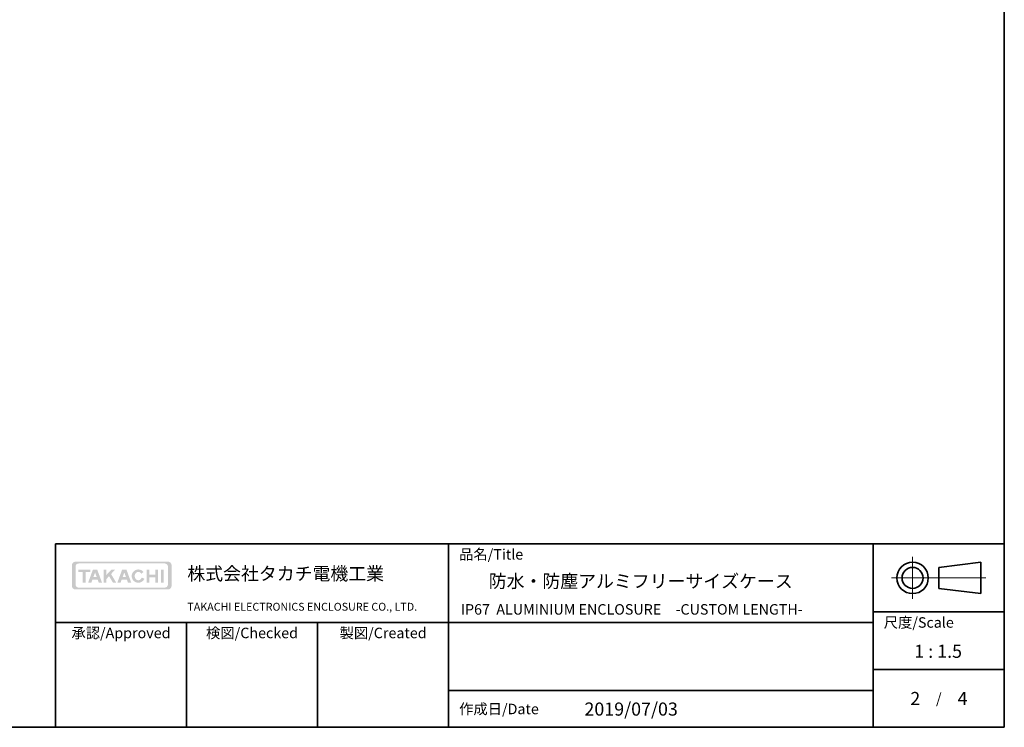
# Model space of a CAD drawing. Units: millimetres. Extents: x 22 to 2398, y 12 to 434.
# Drawn here: x 923 to 1205, y 12 to 215 of the extents above; entities that cross this region are included whole.
import ezdxf
from ezdxf.enums import TextEntityAlignment as Align

# ---------------------------------------------------------------- set-up
doc = ezdxf.new("R2010")
doc.units = ezdxf.units.MM
doc.header["$LTSCALE"] = 1.5
for name, color, linetype, lineweight in [('Border (ISO)', 7, 'Continuous', 35), ('Hatch (ISO)', 1, 'Continuous', 18), ('Title (ISO)', 7, 'Continuous', 35)]:
    doc.layers.add(name, color=color, linetype=linetype, lineweight=lineweight)
doc.styles.add('Note Text (TK)', font='txt')
doc.styles.add('文字スタイル67', font='arial.ttf')

# ---------------------------------------------------------------- blocks, each defined once
blk = doc.blocks.new('図面枠 tk図枠')
at = {"layer": 'Border (ISO)'}
for p in [(405.4999999999999, 289), (14.50000000000001, 8.000000000000007)]:
    blk.add_line(p, (405.4999999999999, 8.000000000000007), dxfattribs=at)
blk = doc.blocks.new('表題欄 tk表題欄')
at = {"layer": 'Hatch (ISO)'}
h = blk.add_hatch(color=256, dxfattribs=at)
edge = h.paths.add_edge_path(flags=0)
edge.add_arc((95.57537688673352, 236.2990653650367), 0.5958259999999996, 269.9999999999897, 360)
edge.add_line((96.17120288673351, 236.2990653650368), (96.17120288673348, 239.7107813650365))
edge.add_arc((95.5753768867335, 239.7107813650366), 0.5958259999999996, 0, 90.0000000000068)
edge.add_line((95.57537688673342, 240.3066073650366), (79.13710888673356, 240.3066073650366))
edge.add_arc((79.13710888673353, 239.7107813650366), 0.5958259999999996, 89.99999999999744, 180)
edge.add_line((78.54128288673353, 239.7107813650365), (78.54128288673331, 236.2990653650368))
edge.add_arc((79.13710888673332, 236.2990653650365), 0.5958259999999996, 180, 270.0000000000231)
edge.add_line((79.13710888673356, 235.7032393650365), (95.57537688673342, 235.7032393650367))
edge = h.paths.add_edge_path()
edge.add_line((77.83935088673357, 239.9556413650366), (77.83935088673357, 236.0542053650368))
edge.add_arc((78.54128288673346, 236.0542053650367), 0.7019319999998935, 180, 270.0000000000087)
edge.add_line((78.54128288673357, 235.3522733650368), (96.17120288673352, 235.3522733650368))
edge.add_arc((96.17120288673351, 236.0542053650367), 0.7019319999998921, 270, 360)
edge.add_line((96.8731348867334, 236.0542053650368), (96.87313488673352, 239.9556413650366))
edge.add_arc((96.1712028867336, 239.9556413650367), 0.7019319999998921, 0, 90.00000000000873)
edge.add_line((96.17120288673348, 240.6575733650367), (78.54128288673357, 240.6575733650366))
edge.add_arc((78.54128288673357, 239.9556413650366), 0.7019319999999984, 90, 180)
for points in [[(79.07181288673355, 239.1476033650369), (79.07181288673355, 238.6578833650367), (79.92066088673353, 238.6578833650367), (79.92066088673353, 236.6581933650368), (80.50832488673353, 236.6581933650368), (80.50832488673353, 238.6578833650367), (81.35717288673355, 238.6578833650367), (81.35717288673355, 239.1476033650369)], [(85.68407849525303, 236.6581933650368), (84.9434673993943, 237.8918698287545), (84.41792288673358, 237.3246628822781), (84.41792288673358, 236.6581933650368), (83.89555488673355, 236.6581933650368), (83.89555488673355, 239.1476033650369), (84.41792288673358, 239.1476033650369), (84.41792288673358, 238.0993979968839), (85.38913556809511, 239.1476033650369), (86.10696490847272, 239.1476033650369), (85.31925422435492, 238.2974470774499), (86.30334488673353, 236.6581933650368)], [(92.09142939614459, 239.1476033650369), (92.09142939614459, 236.6581933650368), (92.60971639614465, 236.6581933650368), (92.60971639614465, 237.6580383650368), (93.76872039614462, 237.6580383650368), (93.76872039614462, 236.6581933650368), (94.28700739614459, 236.6581933650368), (94.28700739614459, 239.1476033650369), (93.76872039614462, 239.1476033650369), (93.76872039614462, 238.1477583650367), (92.60971639614465, 238.1477583650367), (92.60971639614465, 239.1476033650369)], [(94.84202339614467, 239.1476033650369), (94.84202339614467, 236.6581933650368), (95.36439139614473, 236.6581933650368), (95.36439139614473, 239.1476033650369)]]:
    blk.add_hatch(color=256, dxfattribs=at).paths.add_polyline_path(points)
h = blk.add_hatch(color=256, dxfattribs=at)
h.paths.add_polyline_path([(82.59020695886475, 237.7110913650368), (81.95242681460243, 237.7110913650368), (82.27131688673356, 238.5794973650367)], flags=0)
h.paths.add_polyline_path([(82.77903014574996, 237.1968853650368), (81.76360362771717, 237.1968853650368), (81.56578886050404, 236.6581933650368), (80.94907288673355, 236.6581933650368), (81.86321688673357, 239.1476033650369), (82.67941688673353, 239.1476033650369), (83.59356088673351, 236.6581933650368), (82.97684491296302, 236.6581933650368)])
h = blk.add_hatch(color=256, dxfattribs=at)
h.paths.add_polyline_path([(87.52707281460246, 237.7110913650368), (88.16485295886469, 237.7110913650368), (87.84596288673359, 238.5794973650367)], flags=0)
h.paths.add_polyline_path([(87.14043486050403, 236.6581933650368), (87.3382496277172, 237.1968853650368), (88.35367614574989, 237.1968853650368), (88.551490912963, 236.6581933650368), (89.16820688673343, 236.6581933650368), (88.25406288673352, 239.1476033650369), (87.43786288673356, 239.1476033650369), (86.52371888673358, 236.6581933650368)])
h = blk.add_hatch(color=256, dxfattribs=at)
edge = h.paths.add_edge_path()
edge.add_arc((90.52309888673334, 237.9028983650369), 1.273272000000011, 38.55054079078439, 336.5820184016556)
edge.add_line((91.69149139614446, 237.3968543650369), (91.17255542714857, 237.6216113977801))
edge.add_ellipse((90.52309888673352, 237.9028983650369), major_axis=(0, -0.7998759999999119), ratio=0.8673469387756529, start_angle=128.5505407907963, end_angle=426.582018401653, ccw=False)
edge.add_line((91.09381514418376, 238.3576891122095), (91.51887237036831, 238.6964075050431))
at = {"layer": 'Title (ISO)'}
for p, q in [((74.70882392282105, 244.052739026017), (255.7088239228211, 244.052739026017)), ((74.70882392282105, 209.052739026017), (74.70882392282105, 244.052739026017)), ((149.7088239228211, 244.052739026017), (149.7088239228211, 209.052739026017)), ((230.7088239228211, 244.052739026017), (230.7088239228211, 209.052739026017)), ((255.7088239228211, 244.052739026017), (255.7088239228211, 209.052739026017)), ((243.2088239228211, 239.552739026017), (251.2088239228211, 240.5527390260171)), ((251.2088239228211, 234.552739026017), (251.2088239228211, 240.5527390260171)), ((243.2088239228211, 239.552739026017), (243.2088239228211, 235.552739026017)), ((243.2088239228211, 235.552739026017), (251.2088239228211, 234.552739026017)), ((230.7088239228211, 231.052739026017), (255.7088239228211, 231.052739026017)), ((74.70882392282105, 229.052739026017), (230.7088239228211, 229.052739026017)), ((99.70882392282108, 229.052739026017), (99.70882392282108, 209.052739026017)), ((124.708823922821, 229.052739026017), (124.708823922821, 209.052739026017)), ((230.7088239228211, 220.052739026017), (255.7088239228211, 220.052739026017)), ((149.7088239228211, 216.052739026017), (230.7088239228211, 216.052739026017)), ((255.7088239228211, 209.052739026017), (74.70882392282105, 209.052739026017))]:
    blk.add_line(p, q, dxfattribs=at)
at = {"layer": 'Title (ISO)', "color": 4, "linetype": 'Continuous', "lineweight": 18}
for p, q in [((238.2088239228211, 241.552739026017), (238.2088239228211, 233.552739026017)), ((252.2088239228211, 237.552739026017), (234.2088239228211, 237.552739026017))]:
    blk.add_line(p, q, dxfattribs=at)
at = {"layer": 'Title (ISO)'}
for radius in [3, 2]:
    blk.add_circle((238.2088239228211, 237.552739026017), radius, dxfattribs=at)
at = {"layer": 'Title (ISO)', "color": 1, "char_height": 2.000000029802322, "line_spacing_factor": 1.5, "style": 'Note Text (TK)'}
for s, insert, attachment_point in [('\\fＭＳ Ｐゴシック|b0|i0;\\H2.0000;品名/Title', (151.708823922821, 242.052739026017), 4), ('\\fＭＳ Ｐゴシック|b0|i0;\\H2.0000;尺度/Scale', (232.7088239228211, 229.052739026017), 4), ('\\fＭＳ Ｐゴシック|b0|i0;\\H2.0000;承認/Approved', (87.20882392282108, 227.052739026017), 5), ('\\fＭＳ Ｐゴシック|b0|i0;\\H2.0000;検図/Checked', (112.208823922821, 227.052739026017), 5), ('\\fＭＳ Ｐゴシック|b0|i0;\\H2.0000;製図/Created', (137.2088239228211, 227.052739026017), 5), ('\\fＭＳ Ｐゴシック|b0|i0;\\H2.0000;作成日/Date', (151.708823922821, 212.552739026017), 4)]:
    blk.add_mtext(s, dxfattribs=dict(at, insert=insert, attachment_point=attachment_point))
at = {"layer": 'Title (ISO)', "color": 7, "line_spacing_factor": 1.5, "style": 'Note Text (TK)'}
for s, insert, char_height, attachment_point in [('株式会社タカチ電機工業', (99.87313488673345, 238.052739026017), 2.5, 4), ('\\fArial|b0|i0;\\H1.4986;TAKACHI ELECTRONICS ENCLOSURE CO., LTD.', (99.87313488673342, 232.052739026017), 1.49859994649887, 4), ('\\fＭＳ Ｐゴシック|b0|i0;\\H2.0000;/', (243.2088239228211, 214.552739026017), 2.000000029802322, 5)]:
    blk.add_mtext(s, dxfattribs=dict(at, insert=insert, char_height=char_height, attachment_point=attachment_point))
at = {"layer": 'Title (ISO)', "color": 7}
for tag, p, height, style in [('<品名>_001', (157.367914831912, 235.7388185714716), 2.5, 'Note Text (TK)'), ('<Title>_001', (157.4482509312165, 230.5520568828656), 2.000000029802322, '文字スタイル67'), ('<尺度>_001', (238.5355284682756, 222.3098412987444), 2.5, 'Note Text (TK)'), ('<ページ_No.>_001', (237.9488807410029, 213.302739026017), 2.5, 'Note Text (TK)'), ('<総ページ数>_001', (246.7926307410029, 213.302739026017), 2.5, 'Note Text (TK)'), ('作成日_001', (175.6108125591847, 211.2814322078352), 2.5, 'Note Text (TK)')]:
    blk.add_attdef(tag, p, '', height=height, dxfattribs=dict(at, style=style))
at = {"layer": 'Title (ISO)', "color": 7, "style": 'Note Text (TK)'}
blk.add_attdef('<承認>', text='', height=2.5, dxfattribs=at).set_placement((87.20882392282108, 217.052739026017), align=Align.MIDDLE_CENTER)

msp = doc.modelspace()

# ---------------------------------------------------------------- block references
at = {"xscale": 1.5, "yscale": 1.5, "zscale": 1.5}
msp.add_blockref('図面枠 tk図枠', (596.4999996783183, -2.634485448e-07), dxfattribs=at)
ref = msp.add_blockref('表題欄 tk表題欄', (821.1867637940866, -301.5791088024741), dxfattribs=dict(xscale=1.5, yscale=1.5, zscale=1.5))
ref.add_attrib('<品名>_001', '防水・防塵アルミフリーサイズケース', (1057.238636041955, 51.94389178200601), dxfattribs={"layer": 'Title (ISO)', "color": 7, "height": 3.75, "style": 'Note Text (TK)'})
ref.add_attrib('<尺度>_001', '1 : 1.5', (1178.9900564965, 31.88565314564242), dxfattribs={"layer": 'Title (ISO)', "color": 7, "height": 3.75, "style": 'Note Text (TK)'})
ref.add_attrib('作成日_001', '2019/07/03', (1084.613636041954, 15.34303950927876), dxfattribs={"layer": 'Title (ISO)', "color": 7, "height": 3.75, "style": 'Note Text (TK)'})
ref.add_attrib('<Title>_001', 'IP67  ALUMINIUM ENCLOSURE\u3000-CUSTOM LENGTH-', (1049.242695090404, 44.24897652182432), dxfattribs={"layer": 'Title (ISO)', "color": 7, "height": 3.000000044703483, "style": '文字スタイル67'})
ref.add_attrib('<ページ_No.>_001', '2', (1177.854621097145, 18.36732579385025), dxfattribs={"layer": 'Title (ISO)', "color": 7, "height": 3.75, "style": 'Note Text (TK)'})
ref.add_attrib('<総ページ数>_001', '4', (1191.375942449309, 18.37499973655148), dxfattribs={"layer": 'Title (ISO)', "color": 7, "height": 3.75, "style": 'Note Text (TK)'})

doc.saveas('drawing.dxf')
